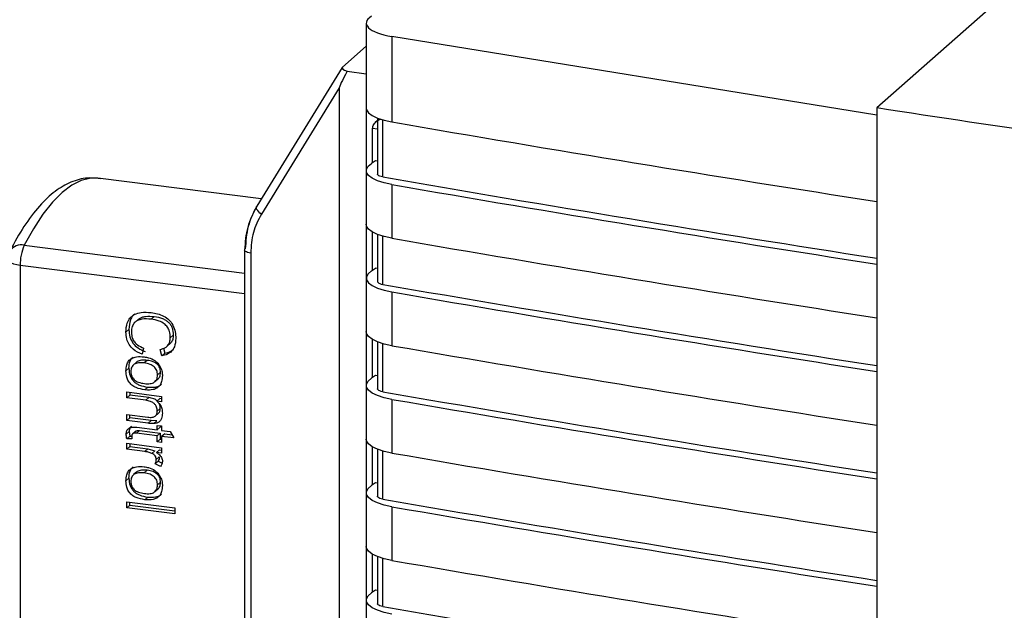
# Paper-space layout 'Blatt2' of a CAD drawing. Units: millimetres. Extents: x 0 to 594, y 0 to 420.
# Drawn here: x 488 to 493, y 152 to 155 of the extents above; entities that cross this region are included whole.
import ezdxf

# ---------------------------------------------------------------- set-up
doc = ezdxf.new("R2010")
doc.units = ezdxf.units.MM

psp = doc.layouts.new('Blatt2')

# ---------------------------------------------------------------- linework, layer by layer
at = {"color": 7, "linetype": 'Continuous', "lineweight": 30}
for p, q in [((493.7475, 155.7035), (492.8016, 154.8694)), ((490.1133, 155.3168), (490.1133, 154.8697)), ((492.8016, 154.8312), (490.2483, 155.2455)), ((490.2483, 155.2455), (490.2483, 154.7957)), ((490.1133, 155.1949), (489.9886, 155.0849)), ((489.9867, 155.0827), (489.5362, 154.352)), ((490.0129, 155.0637), (490.1123, 155.0501)), ((490.1133, 155.0508), (490.1123, 155.0501)), ((490.1123, 155.0501), (490.1123, 154.9017)), ((489.9711, 154.9759), (489.5607, 154.3102)), ((489.9711, 154.9759), (489.9711, 149.2987)), ((490.1133, 154.9024), (490.1123, 154.9017)), ((490.1123, 154.9017), (490.1123, 149.4876)), ((492.8016, 154.8694), (492.8016, 146.1032)), ((490.1726, 154.8037), (490.1604, 154.7929)), ((490.1726, 154.8158), (490.1726, 154.5207)), ((490.1467, 154.5817), (490.1467, 154.7605)), ((490.1614, 154.5914), (490.14, 154.5772)), ((490.1726, 154.5899), (490.1614, 154.5914)), ((490.1133, 154.5397), (490.1133, 154.2569)), ((489.5599, 154.3903), (488.6985, 154.4989)), ((490.2483, 154.4657), (490.2483, 154.1829)), ((490.1467, 154.016), (490.1467, 154.2153)), ((490.1726, 154.203), (490.1726, 153.955)), ((489.4726, 154.1209), (489.4726, 150.3055)), ((489.5045, 154.1053), (489.5045, 150.29)), ((488.29, 154.0394), (488.29, 150.7586)), ((490.14, 154.0115), (490.1614, 154.0257)), ((490.1726, 154.0243), (490.1614, 154.0257)), ((490.1133, 153.9741), (490.1133, 153.6912)), ((490.2483, 153.9001), (490.2483, 153.6172)), ((488.9139, 153.7571), (488.898, 153.743)), ((488.9965, 153.7708), (488.9806, 153.7568)), ((488.8632, 153.7024), (488.8473, 153.6884)), ((489.0969, 153.6733), (489.081, 153.6592)), ((488.9406, 153.6047), (488.9321, 153.5718)), ((489.0456, 153.6041), (489.0517, 153.5773)), ((489.0648, 153.6151), (489.0807, 153.6292)), ((490.1467, 153.4503), (490.1467, 153.6496)), ((490.1726, 153.6373), (490.1726, 153.3893)), ((489.0358, 153.5633), (489.028, 153.5977)), ((489.0517, 153.5773), (489.0358, 153.5633)), ((488.8632, 153.4979), (488.8473, 153.4839)), ((488.9035, 153.531), (488.8876, 153.5169)), ((488.9594, 153.54), (488.9434, 153.526)), ((489.0137, 153.4629), (489.0296, 153.477)), ((490.1614, 153.46), (490.14, 153.4458)), ((490.1726, 153.4586), (490.1614, 153.46)), ((488.9619, 153.399), (488.946, 153.385)), ((488.9992, 153.4267), (489.0151, 153.4407)), ((490.1133, 153.4084), (490.1133, 153.1255)), ((488.8513, 153.3735), (489.0354, 153.3503)), ((488.8513, 153.3421), (488.8513, 153.3735)), ((488.8513, 153.3421), (488.8672, 153.3561)), ((488.9516, 153.3294), (488.8513, 153.3421)), ((488.8672, 153.3715), (488.8672, 153.3561)), ((488.9675, 153.3434), (488.8672, 153.3561)), ((488.9675, 153.3434), (488.9516, 153.3294)), ((489.0354, 153.3503), (489.0354, 153.3218)), ((489.0252, 153.3392), (489.0093, 153.3251)), ((489.0354, 153.3218), (489.0093, 153.3251)), ((489.0354, 153.3379), (489.0252, 153.3392)), ((490.2483, 153.3344), (490.2483, 153.0515)), ((488.8513, 153.2542), (488.963, 153.2402)), ((488.8513, 153.2228), (488.8513, 153.2542)), ((488.8672, 153.2368), (488.8513, 153.2228)), ((488.8672, 153.2368), (488.8672, 153.2522)), ((488.9803, 153.2226), (488.8672, 153.2368)), ((489.0019, 153.2466), (489.0178, 153.2607)), ((489.0281, 153.2866), (489.0122, 153.2726)), ((488.9644, 153.2086), (488.8513, 153.2228)), ((488.9052, 153.1871), (489.0112, 153.1737)), ((488.9803, 153.2226), (488.9644, 153.2086)), ((489.0106, 153.2205), (488.9803, 153.2226)), ((489.0106, 153.2205), (488.9947, 153.2065)), ((489.0112, 153.1972), (489.0354, 153.1941)), ((489.0112, 153.1737), (489.0112, 153.1972)), ((489.0271, 153.1878), (489.0112, 153.1737)), ((489.0271, 153.1952), (489.0271, 153.1878)), ((489.0354, 153.1941), (489.0354, 153.1707)), ((488.8647, 153.1646), (488.8488, 153.1506)), ((488.8675, 153.1405), (488.8516, 153.1265)), ((488.8647, 153.1646), (488.8675, 153.1405)), ((488.8675, 153.1405), (488.878, 153.1407)), ((488.8983, 153.1663), (488.8823, 153.1523)), ((488.9194, 153.1699), (488.9035, 153.1559)), ((489.0112, 153.1423), (488.9035, 153.1559)), ((488.9194, 153.1699), (489.0271, 153.1563)), ((489.0271, 153.1563), (489.0112, 153.1423)), ((489.0112, 153.1104), (489.0112, 153.1423)), ((489.0271, 153.1563), (489.0271, 153.1244)), ((489.0354, 153.1707), (489.0809, 153.1649)), ((489.0513, 153.1533), (489.0354, 153.1392)), ((489.0354, 153.1392), (489.0354, 153.1073)), ((489.0996, 153.1312), (489.0354, 153.1392)), ((489.0513, 153.1533), (489.0901, 153.1484)), ((489.0809, 153.1649), (489.0996, 153.1312)), ((488.8513, 153.1031), (489.0354, 153.0799)), ((488.8513, 153.0716), (488.8513, 153.1031)), ((488.8672, 153.0857), (488.8513, 153.0716)), ((488.8791, 153.127), (488.8516, 153.1265)), ((488.8672, 153.1011), (488.8672, 153.0857)), ((488.8672, 153.0857), (488.9635, 153.0735)), ((489.0271, 153.1244), (489.0112, 153.1104)), ((489.0354, 153.1073), (489.0112, 153.1104)), ((489.0271, 153.1244), (489.0354, 153.1234)), ((490.1467, 152.8846), (490.1467, 153.0839)), ((488.9476, 153.0595), (488.8513, 153.0716)), ((488.9635, 153.0735), (488.9476, 153.0595)), ((488.9635, 153.0735), (488.9999, 153.0638)), ((488.9999, 153.0638), (488.984, 153.0497)), ((489.0231, 153.031), (489.0072, 153.017)), ((489.0233, 153.069), (489.0074, 153.055)), ((489.0354, 153.0514), (489.0074, 153.055)), ((489.0233, 153.069), (489.0354, 153.0675)), ((489.0354, 153.0799), (489.0354, 153.0514)), ((490.1726, 153.0716), (490.1726, 152.8236)), ((489.0166, 153.0091), (489.0007, 152.9951)), ((489.0295, 152.9803), (489.0007, 152.9951)), ((489.0166, 153.0091), (489.0376, 152.9984)), ((488.9035, 152.9517), (488.8876, 152.9377)), ((488.9594, 152.9608), (488.9434, 152.9468)), ((488.8632, 152.9187), (488.8473, 152.9047)), ((489.0137, 152.8837), (489.0296, 152.8978)), ((490.1614, 152.8943), (490.14, 152.8801)), ((490.1726, 152.8929), (490.1614, 152.8943)), ((488.9992, 152.8474), (489.0151, 152.8615)), ((490.1133, 152.8427), (490.1133, 152.5598)), ((488.8513, 152.7948), (489.1052, 152.7628)), ((488.8513, 152.7633), (488.8513, 152.7948)), ((488.8672, 152.7774), (488.8513, 152.7633)), ((488.8672, 152.7774), (488.8672, 152.7927)), ((488.8672, 152.7774), (489.1052, 152.7474)), ((488.9619, 152.8198), (488.946, 152.8058)), ((489.1052, 152.7313), (488.8513, 152.7633)), ((489.1052, 152.7628), (489.1052, 152.7313)), ((490.2483, 152.7687), (490.2483, 152.4858)), ((490.1467, 152.3189), (490.1467, 152.5182)), ((490.1726, 152.5059), (490.1726, 152.258)), ((490.1614, 152.3286), (490.14, 152.3145)), ((490.1726, 152.3272), (490.1614, 152.3286)), ((490.1133, 152.277), (490.1133, 151.9942))]:
    psp.add_line(p, q, dxfattribs=at)
at = {"color": 1, "linetype": 'Continuous', "lineweight": 30}
for p, q in [((490.1996, 154.5059), (490.1996, 154.8068)), ((490.1726, 154.7577), (490.1467, 154.7605)), ((490.1996, 153.9402), (490.1996, 154.1939)), ((488.3121, 154.1462), (489.4726, 154)), ((489.4726, 153.8904), (488.29, 154.0394)), ((490.1996, 153.3745), (490.1996, 153.6282)), ((490.1996, 152.8089), (490.1996, 153.0626)), ((490.1996, 152.2432), (490.1996, 152.4969))]:
    psp.add_line(p, q, dxfattribs=at)
at = {"color": 7, "linetype": 'Continuous', "lineweight": 30, "flags": 128}
for points in [[(490.1133, 154.8697), (490.115, 154.8599), (490.1255, 154.844), (490.1449, 154.8292), (490.1726, 154.8158), (490.2075, 154.8046), (490.2483, 154.7957)], [(490.2483, 154.4657), (490.2075, 154.4746), (490.1726, 154.4859), (490.1449, 154.4992), (490.1255, 154.5141), (490.115, 154.5299), (490.114, 154.5461), (490.1224, 154.5621), (490.14, 154.5772)], [(490.1996, 154.5059), (490.1914, 154.5077), (490.1844, 154.5099), (490.1789, 154.5126), (490.175, 154.5156), (490.173, 154.5187), (490.1726, 154.5207)], [(489.5352, 154.3498), (489.5356, 154.3508), (489.5362, 154.352)], [(490.2483, 154.1829), (490.2075, 154.1917), (490.1726, 154.203), (490.1449, 154.2163), (490.1255, 154.2312), (490.115, 154.247), (490.1133, 154.2569)], [(490.14, 154.0115), (490.1224, 153.9964), (490.114, 153.9804), (490.115, 153.9642), (490.1255, 153.9484), (490.1449, 153.9335), (490.1726, 153.9202), (490.2075, 153.9089), (490.2483, 153.9001)], [(490.1726, 153.955), (490.173, 153.9531), (490.175, 153.9499), (490.1789, 153.9469), (490.1844, 153.9443), (490.1914, 153.942), (490.1996, 153.9402)], [(490.2483, 153.6172), (490.2075, 153.626), (490.1726, 153.6373), (490.1449, 153.6507), (490.1255, 153.6655), (490.115, 153.6814), (490.1133, 153.6912)], [(490.2483, 153.3344), (490.2075, 153.3432), (490.1726, 153.3545), (490.1449, 153.3678), (490.1255, 153.3827), (490.115, 153.3985), (490.114, 153.4147), (490.1224, 153.4307), (490.14, 153.4458)], [(490.1996, 153.3745), (490.1914, 153.3763), (490.1844, 153.3786), (490.1789, 153.3812), (490.175, 153.3842), (490.173, 153.3874), (490.1726, 153.3893)], [(490.2483, 153.0515), (490.2075, 153.0604), (490.1726, 153.0716), (490.1449, 153.085), (490.1255, 153.0998), (490.115, 153.1157), (490.1133, 153.1255)], [(490.2483, 152.7687), (490.2075, 152.7775), (490.1726, 152.7888), (490.1449, 152.8021), (490.1255, 152.817), (490.115, 152.8328), (490.114, 152.849), (490.1224, 152.865), (490.14, 152.8801)], [(490.1996, 152.8089), (490.1914, 152.8106), (490.1844, 152.8129), (490.1789, 152.8155), (490.175, 152.8185), (490.173, 152.8217), (490.1726, 152.8236)], [(490.2483, 152.4858), (490.2075, 152.4947), (490.1726, 152.506), (490.1449, 152.5193), (490.1255, 152.5342), (490.115, 152.55), (490.1133, 152.5598)], [(490.2483, 152.203), (490.2075, 152.2118), (490.1726, 152.2231), (490.1449, 152.2364), (490.1255, 152.2513), (490.115, 152.2671), (490.114, 152.2834), (490.1224, 152.2993), (490.14, 152.3145)], [(490.1996, 152.2432), (490.1914, 152.2449), (490.1844, 152.2472), (490.1789, 152.2499), (490.175, 152.2528), (490.173, 152.256), (490.1726, 152.258)]]:
    psp.add_lwpolyline(points, dxfattribs=at)
at = {"color": 1, "linetype": 'Continuous', "lineweight": 30, "flags": 128}
for points in [[(488.6985, 154.4989), (488.6618, 154.4994), (488.6123, 154.4881), (488.5619, 154.4632), (488.511, 154.4248), (488.4601, 154.3734), (488.4097, 154.3095), (488.3602, 154.2335), (488.3121, 154.1462)], [(489.5607, 154.3102), (489.5532, 154.3161), (489.5467, 154.3223), (489.5414, 154.3287), (489.5375, 154.335), (489.5352, 154.3409), (489.5346, 154.3462), (489.5352, 154.3498)], [(489.5045, 154.1053), (489.4958, 154.1068), (489.4881, 154.1088), (489.4817, 154.1112), (489.4769, 154.1141), (489.4738, 154.1172), (489.4726, 154.1204), (489.4726, 154.1208)], [(488.29, 154.0394), (488.2725, 154.0423), (488.2569, 154.0462), (488.244, 154.0512), (488.2343, 154.0568), (488.228, 154.063), (488.2255, 154.0695), (488.2254, 154.0705)]]:
    psp.add_lwpolyline(points, dxfattribs=at)
at = {"color": 7, "linetype": 'Continuous', "lineweight": 30}
for centre, radius, start, end in [((516.8324, 308.8471), 156.3283, 260.209103, 261.15743), ((516.8092, 308.172), 155.953, 260.175792, 261.144619), ((516.8324, 308.5171), 156.3283, 260.209103, 261.157429), ((516.8324, 308.2343), 156.3283, 260.209103, 261.157429), ((488.5439, 154.0426), 0.2539, 155.9066, 180.7329), ((516.8092, 307.6063), 155.953, 260.175792, 261.144619), ((516.8324, 307.9515), 156.3283, 260.209103, 261.157429), ((516.8324, 307.6686), 156.3283, 260.209103, 261.157429), ((516.8092, 307.0406), 155.953, 260.175792, 261.144619), ((516.8324, 307.3858), 156.3283, 260.209103, 261.157429), ((516.8324, 307.1029), 156.3283, 260.209103, 261.157429), ((516.8092, 306.4749), 155.953, 260.175792, 261.144619), ((516.8324, 306.8201), 156.3283, 260.209103, 261.157429), ((516.8324, 306.5372), 156.3283, 260.209103, 261.157429), ((516.8092, 305.9092), 155.953, 260.175792, 261.144619)]:
    psp.add_arc(centre, radius, start, end, dxfattribs=at)
at = {"color": 1, "linetype": 'Continuous', "lineweight": 30}
psp.add_arc((488.2957, 154.0774), 0.0708, 76.5532, 146.9755, dxfattribs=at)
at = {"color": 7, "linetype": 'Continuous', "lineweight": 30}
for centre, major_axis, ratio, start_param, end_param in [((490.3633, 155.3154), (0.25, -0.0016), 0.317927, 2.677564, 4.236559), ((491.7693, 157.8792), (1.7977, 2.9047), 0.014528, 2.90189, 3.118123), ((490.042, 155.0772), (0.0563, -0.0027), 0.305462, 2.836569, 4.183575)]:
    psp.add_ellipse(centre, major_axis=major_axis, ratio=ratio, start_param=start_param, end_param=end_param, dxfattribs=at)
for points, knots in [([(496.7515, 154.3074), (496.0867, 154.3962), (494.757, 154.5739), (493.4535, 154.7709), (492.8016, 154.8694)], [0, 0, 0, 0, 0.499886, 1, 1, 1, 1]), ([(490.1467, 154.7605), (490.147, 154.764), (490.1476, 154.7713), (490.1522, 154.7821), (490.1595, 154.7923), (490.1712, 154.8033), (490.1818, 154.8081), (490.1884, 154.8111)], [0, 0, 0, 0, 0.1566703, 0.3200482, 0.49526, 0.6864828, 1, 1, 1, 1]), ([(488.7159, 154.496), (488.6959, 154.4985), (488.6462, 154.5047), (488.5663, 154.4862), (488.4819, 154.4401), (488.3996, 154.3663), (488.32, 154.2646), (488.2661, 154.1739), (488.2394, 154.1219), (488.2363, 154.116)], [0, 0, 0, 0, 0.105528, 0.26185, 0.422368, 0.59903, 0.79148, 0.976293, 1, 1, 1, 1]), ([(489.5352, 154.3498), (489.5171, 154.3146), (489.4808, 154.2443), (489.4753, 154.1619), (489.4726, 154.1208)], [0, 0, 0, 0, 0.500479, 1, 1, 1, 1]), ([(489.5383, 154.3544), (489.52, 154.3191), (489.4839, 154.2493), (489.4785, 154.1673), (489.4758, 154.1268)], [0, 0, 0, 0, 0.50584, 1, 1, 1, 1]), ([(489.5607, 154.3102), (489.5444, 154.2788), (489.5119, 154.2161), (489.507, 154.1422), (489.5045, 154.1053)], [0, 0, 0, 0, 0.5, 1, 1, 1, 1]), ([(488.8473, 153.6884), (488.8483, 153.7047), (488.85, 153.7317), (488.8671, 153.7641), (488.8927, 153.7846), (488.9318, 153.7956), (488.9625, 153.7932), (488.9804, 153.7918)], [0, 0, 0, 0, 0.237248, 0.39353, 0.550477, 0.738578, 1, 1, 1, 1]), ([(488.8931, 153.7848), (488.8892, 153.7811), (488.88, 153.7725), (488.8663, 153.7456), (488.8645, 153.7201), (488.8632, 153.7024)], [0, 0, 0, 0, 0.18252, 0.430187, 1, 1, 1, 1]), ([(488.9806, 153.7568), (488.9641, 153.7581), (488.9389, 153.7602), (488.9085, 153.7513), (488.8905, 153.7378), (488.878, 153.7163), (488.8768, 153.6982), (488.876, 153.6876)], [0, 0, 0, 0, 0.324584, 0.4967907, 0.6433137, 0.7901265, 1, 1, 1, 1]), ([(488.9142, 153.7567), (488.9155, 153.7579), (488.9207, 153.7628), (488.9332, 153.7679), (488.9591, 153.774), (488.981, 153.7722), (488.9965, 153.7708)], [0, 0, 0, 0, 0.062272, 0.258063, 0.475253, 1, 1, 1, 1]), ([(488.9804, 153.7918), (489.0028, 153.7876), (489.0361, 153.7814), (489.0748, 153.7546), (489.0968, 153.7253), (489.1082, 153.6904), (489.1092, 153.6665), (489.1097, 153.6549)], [0, 0, 0, 0, 0.329704, 0.488369, 0.647885, 0.829715, 1, 1, 1, 1]), ([(489.081, 153.6592), (489.0803, 153.6705), (489.0791, 153.6895), (489.0669, 153.7151), (489.0483, 153.7345), (489.0187, 153.7503), (488.9948, 153.7544), (488.9806, 153.7568)], [0, 0, 0, 0, 0.221314, 0.372437, 0.524023, 0.715577, 1, 1, 1, 1]), ([(488.9965, 153.7708), (489.0114, 153.7683), (489.0324, 153.7646), (489.0575, 153.752), (489.072, 153.7408), (489.0834, 153.7271), (489.0947, 153.7046), (489.096, 153.6861), (489.0969, 153.6733)], [0, 0, 0, 0, 0.295683, 0.419145, 0.531851, 0.639706, 0.749772, 1, 1, 1, 1]), ([(488.9321, 153.5718), (488.9158, 153.5794), (488.8897, 153.5915), (488.8631, 153.6223), (488.8494, 153.6539), (488.8481, 153.6763), (488.8473, 153.6884)], [0, 0, 0, 0, 0.346326, 0.552128, 0.758114, 1, 1, 1, 1]), ([(488.8632, 153.7024), (488.8641, 153.6894), (488.8657, 153.6647), (488.8828, 153.6298), (488.9114, 153.6022), (488.9353, 153.5916), (488.948, 153.5859)], [0, 0, 0, 0, 0.260168, 0.49203, 0.728085, 1, 1, 1, 1]), ([(488.876, 153.6876), (488.8769, 153.6769), (488.8782, 153.6591), (488.8911, 153.6361), (488.9111, 153.6168), (488.9292, 153.6094), (488.9406, 153.6047)], [0, 0, 0, 0, 0.288275, 0.481801, 0.675165, 1, 1, 1, 1]), ([(489.028, 153.5977), (489.0374, 153.6002), (489.0532, 153.6044), (489.0704, 153.6195), (489.0796, 153.6379), (489.0805, 153.652), (489.081, 153.6592)], [0, 0, 0, 0, 0.32135, 0.544175, 0.767653, 1, 1, 1, 1]), ([(489.1097, 153.6549), (489.1086, 153.6399), (489.1068, 153.6152), (489.0891, 153.5872), (489.0656, 153.5702), (489.0461, 153.5657), (489.0358, 153.5633)], [0, 0, 0, 0, 0.330015, 0.543624, 0.757323, 1, 1, 1, 1]), ([(489.0969, 153.6733), (489.0963, 153.6653), (489.0953, 153.6502), (489.0844, 153.6314), (489.0732, 153.6214), (489.0658, 153.619), (489.0651, 153.6188)], [0, 0, 0, 0, 0.339258, 0.648804, 0.968365, 1, 1, 1, 1]), ([(488.8473, 153.4839), (488.848, 153.4949), (488.8491, 153.5137), (488.8604, 153.537), (488.8783, 153.5523), (488.9068, 153.5612), (488.9296, 153.5595), (488.9434, 153.5585)], [0, 0, 0, 0, 0.222127, 0.379861, 0.538398, 0.721484, 1, 1, 1, 1]), ([(488.8632, 153.4979), (488.8642, 153.5107), (488.8655, 153.5291), (488.8753, 153.5485), (488.8819, 153.5547), (488.8848, 153.5573)], [0, 0, 0, 0, 0.570084, 0.817809, 1, 1, 1, 1]), ([(488.9434, 153.5585), (488.9511, 153.5572), (488.9706, 153.5539), (488.9983, 153.5424), (489.013, 153.5268), (489.019, 153.5204)], [0, 0, 0, 0, 0.280754, 0.707553, 1, 1, 1, 1]), ([(489.0517, 153.5773), (489.0632, 153.5796), (489.0807, 153.5831), (489.0933, 153.5947), (489.0977, 153.5987)], [0, 0, 0, 0, 0.654344, 1, 1, 1, 1]), ([(488.8632, 153.4979), (488.8641, 153.4849), (488.8654, 153.4661), (488.8765, 153.4433), (488.8876, 153.4294), (488.9019, 153.418), (488.9265, 153.4052), (488.9472, 153.4016), (488.9619, 153.399)], [0, 0, 0, 0, 0.254752, 0.36618, 0.474543, 0.586534, 0.708565, 1, 1, 1, 1]), ([(488.9434, 153.526), (488.9331, 153.5269), (488.9184, 153.5281), (488.9008, 153.5243), (488.8906, 153.5196), (488.8826, 153.5128), (488.877, 153.5039), (488.8736, 153.493), (488.8733, 153.4849), (488.8731, 153.4807)], [0, 0, 0, 0, 0.306904, 0.433814, 0.547918, 0.654648, 0.761176, 0.874368, 1, 1, 1, 1]), ([(488.9594, 153.54), (488.9489, 153.5409), (488.9342, 153.5422), (488.9168, 153.5382), (488.9083, 153.5348), (488.9047, 153.5315), (488.9038, 153.5307)], [0, 0, 0, 0, 0.523341, 0.739343, 0.933275, 1, 1, 1, 1]), ([(489.0137, 153.4629), (489.0135, 153.4672), (489.0131, 153.4754), (489.0097, 153.4871), (489.0041, 153.4975), (488.9962, 153.5063), (488.986, 153.5136), (488.9685, 153.5218), (488.9538, 153.5243), (488.9434, 153.526)], [0, 0, 0, 0, 0.125602, 0.238869, 0.345547, 0.452451, 0.566278, 0.693012, 1, 1, 1, 1]), ([(489.0296, 153.477), (489.0294, 153.4813), (489.029, 153.4894), (489.0257, 153.5012), (489.0201, 153.5115), (489.0121, 153.5204), (489.0019, 153.5276), (488.9844, 153.5358), (488.9697, 153.5383), (488.9594, 153.54)], [0, 0, 0, 0, 0.125811, 0.239143, 0.345757, 0.452508, 0.566571, 0.693389, 1, 1, 1, 1]), ([(489.019, 153.5204), (489.0223, 153.5156), (489.0312, 153.5028), (489.0383, 153.4815), (489.0391, 153.466), (489.0394, 153.4597)], [0, 0, 0, 0, 0.263722, 0.700591, 1, 1, 1, 1]), ([(488.946, 153.385), (488.9309, 153.3877), (488.9073, 153.3918), (488.8777, 153.4089), (488.86, 153.4287), (488.849, 153.4548), (488.848, 153.4731), (488.8473, 153.4839)], [0, 0, 0, 0, 0.300901, 0.469807, 0.640201, 0.788065, 1, 1, 1, 1]), ([(488.8731, 153.4807), (488.8733, 153.4764), (488.8736, 153.4683), (488.8771, 153.4565), (488.8828, 153.4462), (488.894, 153.434), (488.9153, 153.4225), (488.934, 153.4194), (488.9445, 153.4176)], [0, 0, 0, 0, 0.1242675, 0.2365054, 0.3425981, 0.4494498, 0.6902009, 1, 1, 1, 1]), ([(488.9445, 153.4176), (488.9547, 153.4168), (488.9691, 153.4156), (488.9864, 153.4194), (488.9964, 153.4241), (489.0043, 153.4309), (489.0098, 153.4398), (489.0131, 153.4507), (489.0135, 153.4587), (489.0137, 153.4629)], [0, 0, 0, 0, 0.305187, 0.43156, 0.545429, 0.652294, 0.759326, 0.873332, 1, 1, 1, 1]), ([(489.0394, 153.4597), (489.0388, 153.4489), (489.0378, 153.4304), (489.0269, 153.407), (489.0106, 153.3924), (488.9852, 153.3832), (488.9629, 153.383), (488.948, 153.3848), (488.946, 153.385)], [0, 0, 0, 0, 0.221277, 0.381779, 0.54323, 0.691247, 0.958481, 1, 1, 1, 1]), ([(488.9994, 153.4332), (489.0005, 153.4334), (489.0051, 153.4344), (489.0123, 153.4382), (489.0202, 153.4449), (489.0257, 153.4539), (489.029, 153.4647), (489.0294, 153.4728), (489.0296, 153.477)], [0, 0, 0, 0, 0.056025, 0.244823, 0.422642, 0.600585, 0.789896, 1, 1, 1, 1]), ([(488.9619, 153.399), (488.9758, 153.398), (488.9956, 153.3964), (489.0186, 153.4035), (489.0292, 153.4087), (489.0332, 153.4131), (489.0338, 153.4138)], [0, 0, 0, 0, 0.53075, 0.754791, 0.962639, 1, 1, 1, 1]), ([(489.0087, 153.3286), (489.0073, 153.3298), (489.0028, 153.3333), (488.989, 153.3396), (488.9764, 153.3418), (488.9675, 153.3434)], [0, 0, 0, 0, 0.117503, 0.376668, 1, 1, 1, 1]), ([(489.0122, 153.2726), (489.0117, 153.2795), (489.0109, 153.2908), (489.0031, 153.3057), (488.9918, 153.3167), (488.9741, 153.3256), (488.9599, 153.328), (488.9516, 153.3294)], [0, 0, 0, 0, 0.227423, 0.374055, 0.520888, 0.721162, 1, 1, 1, 1]), ([(489.0093, 153.3251), (489.0153, 153.3196), (489.0272, 153.3085), (489.0378, 153.2857), (489.0389, 153.2702), (489.0394, 153.2624)], [0, 0, 0, 0, 0.33178, 0.665273, 1, 1, 1, 1]), ([(489.0281, 153.2866), (489.0277, 153.2942), (489.0273, 153.3034), (489.0227, 153.3117), (489.0219, 153.3132)], [0, 0, 0, 0, 0.816999, 1, 1, 1, 1]), ([(488.963, 153.2402), (488.9706, 153.2396), (488.9824, 153.2386), (488.9967, 153.2426), (489.0053, 153.2489), (489.0112, 153.259), (489.0118, 153.2675), (489.0122, 153.2726)], [0, 0, 0, 0, 0.319415, 0.494455, 0.641286, 0.788453, 1, 1, 1, 1]), ([(489.0394, 153.2624), (489.0387, 153.2524), (489.0377, 153.2368), (489.0272, 153.2196), (489.0133, 153.2094), (489.0014, 153.2075), (488.9947, 153.2065)], [0, 0, 0, 0, 0.358256, 0.554881, 0.752203, 1, 1, 1, 1]), ([(489.0176, 153.2608), (489.0189, 153.2618), (489.022, 153.2643), (489.0253, 153.2701), (489.0277, 153.2778), (489.0279, 153.2836), (489.0281, 153.2866)], [0, 0, 0, 0, 0.168146, 0.42433, 0.697135, 1, 1, 1, 1]), ([(488.8488, 153.1506), (488.8493, 153.1568), (488.8501, 153.1669), (488.8576, 153.1781), (488.8681, 153.1852), (488.8845, 153.1889), (488.8977, 153.1877), (488.9052, 153.1871)], [0, 0, 0, 0, 0.2281829, 0.370249, 0.5122712, 0.721719, 1, 1, 1, 1]), ([(488.8766, 153.1936), (488.8752, 153.1925), (488.8717, 153.1898), (488.8679, 153.1832), (488.8652, 153.1745), (488.8649, 153.168), (488.8647, 153.1646)], [0, 0, 0, 0, 0.1644196, 0.4219105, 0.6958152, 1, 1, 1, 1]), ([(488.9947, 153.2065), (488.9917, 153.2064), (488.9856, 153.2064), (488.9755, 153.2073), (488.9684, 153.2081), (488.9644, 153.2086)], [0, 0, 0, 0, 0.302389, 0.604005, 1, 1, 1, 1]), ([(488.8516, 153.1265), (488.8512, 153.1288), (488.8503, 153.1333), (488.8492, 153.1413), (488.8489, 153.1471), (488.8488, 153.1506)], [0, 0, 0, 0, 0.283253, 0.566538, 1, 1, 1, 1]), ([(488.9035, 153.1559), (488.8986, 153.1563), (488.8913, 153.1569), (488.8833, 153.1536), (488.8798, 153.1496), (488.8782, 153.1454), (488.8781, 153.1424), (488.878, 153.1411)], [0, 0, 0, 0, 0.410928, 0.613618, 0.749194, 0.884585, 1, 1, 1, 1]), ([(488.878, 153.1411), (488.8781, 153.1396), (488.8781, 153.1366), (488.8785, 153.1319), (488.8789, 153.1286), (488.8791, 153.127)], [0, 0, 0, 0, 0.311691, 0.655643, 1, 1, 1, 1]), ([(488.8939, 153.1551), (488.894, 153.1565), (488.8942, 153.1592), (488.8954, 153.1628), (488.8974, 153.1658), (488.9014, 153.1689), (488.909, 153.1708), (488.9157, 153.1702), (488.9194, 153.1699)], [0, 0, 0, 0, 0.119597, 0.227321, 0.329852, 0.43739, 0.680156, 1, 1, 1, 1]), ([(488.984, 153.0497), (488.9808, 153.051), (488.9745, 153.0536), (488.9623, 153.0572), (488.9533, 153.0586), (488.9476, 153.0595)], [0, 0, 0, 0, 0.268089, 0.536132, 1, 1, 1, 1]), ([(489.0072, 153.017), (489.007, 153.0207), (489.0065, 153.0274), (489.0019, 153.0366), (488.9944, 153.0444), (488.9879, 153.0478), (488.984, 153.0497)], [0, 0, 0, 0, 0.267814, 0.483122, 0.698253, 1, 1, 1, 1]), ([(489.0074, 153.055), (489.0118, 153.0518), (489.0221, 153.0444), (489.0336, 153.0318), (489.0389, 153.0193), (489.0392, 153.0134), (489.0394, 153.0111)], [0, 0, 0, 0, 0.286819, 0.675285, 0.874581, 1, 1, 1, 1]), ([(489.0231, 153.031), (489.0228, 153.0272), (489.0221, 153.0193), (489.0185, 153.0126), (489.0166, 153.0091)], [0, 0, 0, 0, 0.481215, 1, 1, 1, 1]), ([(488.8473, 152.9047), (488.848, 152.9157), (488.8491, 152.9344), (488.8604, 152.9577), (488.8783, 152.9731), (488.9068, 152.982), (488.9296, 152.9803), (488.9434, 152.9792)], [0, 0, 0, 0, 0.222127, 0.379861, 0.538398, 0.721484, 1, 1, 1, 1]), ([(488.8632, 152.9187), (488.8642, 152.9315), (488.8655, 152.9499), (488.8753, 152.9693), (488.8819, 152.9755), (488.8848, 152.9781)], [0, 0, 0, 0, 0.570084, 0.817809, 1, 1, 1, 1]), ([(488.9434, 152.9792), (488.9511, 152.9779), (488.9706, 152.9747), (488.9983, 152.9632), (489.013, 152.9475), (489.019, 152.9412)], [0, 0, 0, 0, 0.2807538, 0.7075535, 1, 1, 1, 1]), ([(489.0007, 152.9951), (489.0017, 152.9969), (489.0038, 153.0005), (489.0065, 153.0077), (489.0069, 153.0135), (489.0072, 153.017)], [0, 0, 0, 0, 0.275154, 0.550495, 1, 1, 1, 1]), ([(489.0394, 153.0111), (489.0392, 153.0079), (489.0388, 153.0016), (489.0357, 152.991), (489.0319, 152.9844), (489.0295, 152.9803)], [0, 0, 0, 0, 0.282455, 0.564654, 1, 1, 1, 1]), ([(488.9434, 152.9468), (488.9331, 152.9476), (488.9184, 152.9489), (488.9008, 152.9451), (488.8906, 152.9404), (488.8826, 152.9336), (488.877, 152.9247), (488.8736, 152.9137), (488.8733, 152.9057), (488.8731, 152.9014)], [0, 0, 0, 0, 0.306904, 0.433814, 0.547918, 0.654648, 0.761176, 0.874368, 1, 1, 1, 1]), ([(488.9594, 152.9608), (488.9489, 152.9617), (488.9342, 152.963), (488.9168, 152.959), (488.9083, 152.9556), (488.9047, 152.9523), (488.9038, 152.9515)], [0, 0, 0, 0, 0.523341, 0.739343, 0.933275, 1, 1, 1, 1]), ([(489.0137, 152.8837), (489.0135, 152.888), (489.0131, 152.8962), (489.0097, 152.9079), (489.0041, 152.9183), (488.9962, 152.9271), (488.986, 152.9343), (488.9685, 152.9426), (488.9538, 152.945), (488.9434, 152.9468)], [0, 0, 0, 0, 0.125602, 0.238869, 0.345547, 0.452451, 0.566278, 0.693012, 1, 1, 1, 1]), ([(489.0296, 152.8978), (489.0294, 152.902), (489.029, 152.9102), (489.0257, 152.922), (489.0201, 152.9323), (489.0121, 152.9411), (489.0019, 152.9484), (488.9844, 152.9566), (488.9697, 152.9591), (488.9594, 152.9608)], [0, 0, 0, 0, 0.125811, 0.239143, 0.345757, 0.452508, 0.566571, 0.693389, 1, 1, 1, 1]), ([(489.019, 152.9412), (489.0223, 152.9364), (489.0312, 152.9236), (489.0383, 152.9023), (489.0391, 152.8868), (489.0394, 152.8805)], [0, 0, 0, 0, 0.263722, 0.700591, 1, 1, 1, 1]), ([(488.946, 152.8058), (488.9309, 152.8084), (488.9073, 152.8126), (488.8777, 152.8296), (488.86, 152.8495), (488.849, 152.8756), (488.848, 152.8939), (488.8473, 152.9047)], [0, 0, 0, 0, 0.300901, 0.469807, 0.640201, 0.788065, 1, 1, 1, 1]), ([(488.8632, 152.9187), (488.8641, 152.9057), (488.8654, 152.8869), (488.8765, 152.8641), (488.8876, 152.8501), (488.9019, 152.8387), (488.9265, 152.826), (488.9472, 152.8224), (488.9619, 152.8198)], [0, 0, 0, 0, 0.254752, 0.36618, 0.474543, 0.586534, 0.708565, 1, 1, 1, 1]), ([(488.8731, 152.9014), (488.8733, 152.8972), (488.8736, 152.889), (488.8771, 152.8773), (488.8828, 152.867), (488.894, 152.8547), (488.9153, 152.8433), (488.934, 152.8402), (488.9445, 152.8384)], [0, 0, 0, 0, 0.124268, 0.236505, 0.342598, 0.44945, 0.690201, 1, 1, 1, 1]), ([(488.9445, 152.8384), (488.9547, 152.8375), (488.9691, 152.8364), (488.9864, 152.8402), (488.9964, 152.8448), (489.0043, 152.8517), (489.0098, 152.8606), (489.0131, 152.8715), (489.0135, 152.8795), (489.0137, 152.8837)], [0, 0, 0, 0, 0.305187, 0.43156, 0.545429, 0.652294, 0.759326, 0.873332, 1, 1, 1, 1]), ([(489.0394, 152.8805), (489.0388, 152.8697), (489.0378, 152.8511), (489.0269, 152.8278), (489.0106, 152.8131), (488.9852, 152.804), (488.9629, 152.8038), (488.948, 152.8055), (488.946, 152.8058)], [0, 0, 0, 0, 0.221277, 0.381779, 0.54323, 0.691247, 0.958481, 1, 1, 1, 1]), ([(488.9994, 152.854), (489.0005, 152.8542), (489.0051, 152.8552), (489.0123, 152.859), (489.0202, 152.8657), (489.0257, 152.8746), (489.029, 152.8855), (489.0294, 152.8935), (489.0296, 152.8978)], [0, 0, 0, 0, 0.056025, 0.244823, 0.422642, 0.600585, 0.789896, 1, 1, 1, 1]), ([(488.9619, 152.8198), (488.9758, 152.8187), (488.9956, 152.8172), (489.0186, 152.8242), (489.0292, 152.8295), (489.0332, 152.8339), (489.0338, 152.8346)], [0, 0, 0, 0, 0.5307502, 0.7547909, 0.9626391, 1, 1, 1, 1])]:
    psp.add_open_spline(points, degree=3, knots=knots, dxfattribs=at)

doc.saveas('drawing.dxf')
